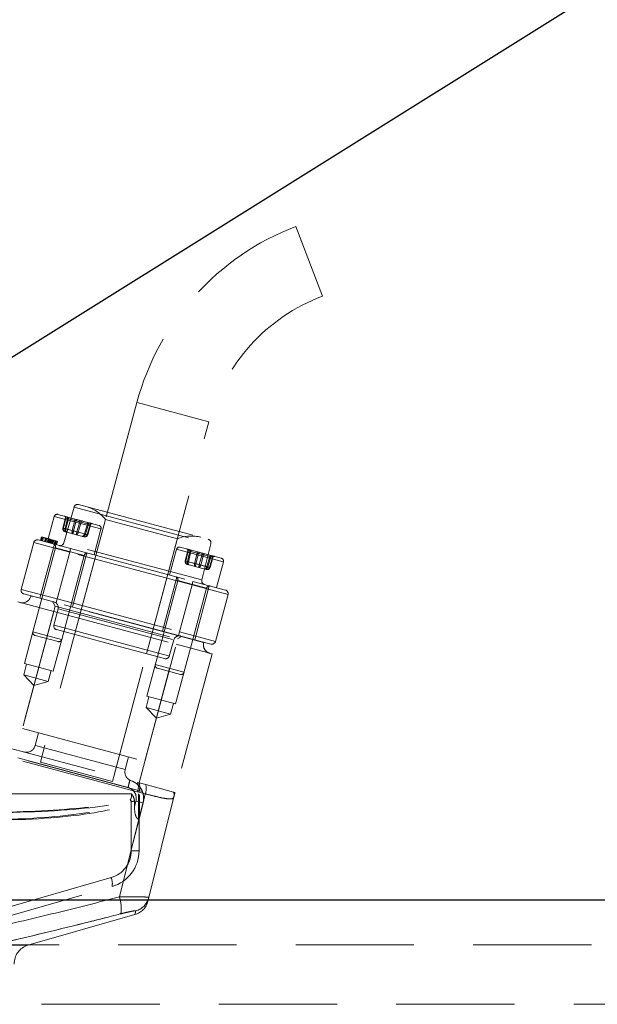
# Model space of a CAD drawing. Units: millimetres. Extents: x 100 to 10400, y 100 to 7325.
# Drawn here: x 6283 to 6438, y 2118 to 2383 of the extents above; entities that cross this region are included whole.
import ezdxf

# ---------------------------------------------------------------- set-up
doc = ezdxf.new("R2010")
doc.units = ezdxf.units.MM
doc.header["$LTSCALE"] = 25
doc.linetypes.add('SLD-Dashed', pattern=[1.905, 1.27, -0.635])
doc.linetypes.add('SLD-Solid', pattern=[0])
doc.layers.add('FORMAT', color=7, linetype='SLD-Solid')
doc.styles.get("Standard").update_dxf_attribs({"font": 'GOTHIC.TTF'})
doc.dimstyles.new('SLDDIMSTYLE3', dxfattribs={"dimtxt": 0.18, "dimasz": 19.05, "dimexe": 0, "dimexo": 0.0625, "dimgap": 0, "dimtad": 0, "dimtih": 1, "dimtoh": 1, "dimdec": 0, "dimrnd": 1e-09, "dimzin": 0, "dimdsep": 46, "dimtxsty": 'Standard', "dimblk1": 'DOT', "dimblk2": 'DOT', "dimsah": 1, "dimcen": 0.09, "dimadec": 0, "dimazin": 0, "dimtfac": 19.05, "dimtdec": 0, "dimtofl": 0, "dimtmove": 0, "dimatfit": 3, "dimldrblk": 'DOT', "dimfxl": 1, "dimfrac": 2, "dimtolj": 1, "dimtzin": 0, "dimarcsym": 0})

# ---------------------------------------------------------------- blocks, each defined once
blk = doc.blocks.new('_Dot')
at = {"color": 0, "linetype": 'ByBlock', "lineweight": -2}
blk.add_line((-0.5, 0), (-1, 0), dxfattribs=at)
at = {"color": 0, "linetype": 'ByBlock', "const_width": 0.5}
blk.add_lwpolyline([(-0.25, 0, 1), (0.25, 0, 1)], format="xyb", close=True, dxfattribs=at)

msp = doc.modelspace()

# ---------------------------------------------------------------- linework, layer by layer
at = {"color": 7, "linetype": 'SLD-Dashed', "lineweight": 18}
for p, q in [((6364.63, 2308.45), (6357.51, 2327.13)), ((6314.82, 2279.84), (6288.94, 2183.25)), ((6334.14, 2274.66), (6314.87, 2279.83)), ((6308.26, 2178.07), (6334.14, 2274.66)), ((6297.97, 2251.77), (6295.2, 2242.12)), ((6298.01, 2251.75), (6334.66, 2241.93)), ((6299.19, 2252.46), (6333.99, 2243.13)), ((6292.65, 2249.24), (6290.78, 2242.28)), ((6292.65, 2249.24), (6305.16, 2245.88)), ((6292.65, 2249.24), (6305.16, 2245.88)), ((6293.63, 2249.8), (6304.64, 2246.85)), ((6294.98, 2246.11), (6295.66, 2248.85)), ((6295.65, 2248.85), (6294.98, 2246.11)), ((6295.79, 2248.82), (6295.11, 2246.08)), ((6296.24, 2248.7), (6295.55, 2245.96)), ((6295.66, 2248.85), (6296.24, 2248.7)), ((6298.2, 2248.17), (6295.79, 2248.82)), ((6295.81, 2245.89), (6296.49, 2248.63)), ((6296.49, 2248.63), (6299.49, 2247.83)), ((6297.48, 2245.44), (6298.2, 2248.17)), ((6298.58, 2248.07), (6297.86, 2245.34)), ((6306.41, 2248.45), (6298.13, 2217.54)), ((6301.57, 2247.27), (6298.58, 2248.07)), ((6306.41, 2248.45), (6316.07, 2245.86)), ((6295.55, 2245.96), (6294.98, 2246.11)), ((6295.11, 2246.08), (6297.48, 2245.44)), ((6298.74, 2245.11), (6295.81, 2245.89)), ((6297.86, 2245.34), (6300.8, 2244.56)), ((6299.49, 2247.83), (6298.74, 2245.11)), ((6299.12, 2245), (6299.86, 2247.73)), ((6299.86, 2247.73), (6302.27, 2247.08)), ((6300.8, 2244.56), (6301.57, 2247.27)), ((6301.82, 2247.2), (6301.05, 2244.49)), ((6302.27, 2247.08), (6301.49, 2244.37)), ((6301.62, 2244.33), (6302.4, 2247.05)), ((6301.63, 2244.33), (6302.41, 2247.04)), ((6302.4, 2247.05), (6301.82, 2247.2)), ((6303.34, 2238.92), (6305.2, 2245.87)), ((6316.07, 2245.86), (6325.73, 2243.27)), ((6288.37, 2242.93), (6297.06, 2240.6)), ((6289.26, 2243.73), (6289, 2242.76)), ((6289.37, 2243.7), (6289.11, 2242.73)), ((6289.68, 2243.61), (6289.42, 2242.65)), ((6289.79, 2243.59), (6289.53, 2242.62)), ((6290.31, 2243.45), (6290.05, 2242.48)), ((6290.32, 2243.44), (6290.06, 2242.48)), ((6290.32, 2243.44), (6290.07, 2242.48)), ((6290.33, 2243.44), (6290.07, 2242.48)), ((6290.48, 2243.4), (6290.22, 2242.43)), ((6290.51, 2243.39), (6290.25, 2242.43)), ((6290.63, 2243.36), (6290.37, 2242.39)), ((6290.99, 2243.26), (6290.73, 2242.3)), ((6291.17, 2243.22), (6290.91, 2242.25)), ((6291.41, 2243.15), (6291.15, 2242.18)), ((6291.41, 2243.15), (6291.16, 2242.18)), ((6291.52, 2243.12), (6291.26, 2242.16)), ((6291.76, 2243.06), (6291.51, 2242.09)), ((6291.95, 2243.01), (6291.69, 2242.04)), ((6293.46, 2242.6), (6291.76, 2243.06)), ((6292.09, 2242.97), (6291.84, 2242)), ((6292.24, 2242.93), (6291.98, 2241.96)), ((6292.28, 2242.92), (6292.02, 2241.95)), ((6292.36, 2242.9), (6292.1, 2241.93)), ((6292.44, 2242.87), (6292.18, 2241.91)), ((6292.51, 2242.86), (6292.25, 2241.89)), ((6292.92, 2242.75), (6292.66, 2241.78)), ((6293.04, 2242.71), (6292.78, 2241.75)), ((6293.14, 2242.69), (6292.88, 2241.72)), ((6295.58, 2245.14), (6296.07, 2245.01)), ((6296.07, 2245.01), (6298.59, 2244.33)), ((6298.59, 2244.33), (6300.62, 2243.79)), ((6301.49, 2244.37), (6299.12, 2245)), ((6301.05, 2244.49), (6301.62, 2244.33)), ((6317.45, 2212.36), (6325.73, 2243.27)), ((6283.78, 2229.67), (6287.14, 2242.22)), ((6292.99, 2240.86), (6286.94, 2218.26)), ((6296.8, 2239.64), (6287.14, 2242.22)), ((6287.14, 2242.22), (6296.8, 2239.64)), ((6292.72, 2241.77), (6288.83, 2227.28)), ((6292.99, 2240.86), (6300.68, 2238.8)), ((6292.99, 2240.86), (6300.68, 2238.8)), ((6293.46, 2242.6), (6293.2, 2241.64)), ((6293.56, 2242.57), (6293.3, 2241.61)), ((6332.23, 2232.19), (6295.24, 2242.11)), ((6296.8, 2239.64), (6297.06, 2240.6)), ((6297.06, 2240.6), (6296.8, 2239.64)), ((6297.06, 2240.6), (6329.9, 2231.8)), ((6325.49, 2240.44), (6323.63, 2233.48)), ((6325.49, 2240.44), (6338, 2237.08)), ((6325.49, 2240.44), (6338, 2237.08)), ((6326.47, 2241), (6337.48, 2238.05)), ((6327.82, 2237.31), (6328.5, 2240.05)), ((6328.5, 2240.05), (6327.82, 2237.31)), ((6328.63, 2240.02), (6327.95, 2237.28)), ((6328.5, 2240.05), (6329.08, 2239.9)), ((6331.04, 2239.37), (6328.63, 2240.02)), ((6332.28, 2232.18), (6334.7, 2241.92)), ((6293.44, 2227.08), (6296.8, 2239.64)), ((6294.66, 2216.19), (6300.72, 2238.79)), ((6329.64, 2230.84), (6296.8, 2239.64)), ((6297.53, 2224.95), (6301.41, 2239.44)), ((6329.08, 2239.9), (6328.4, 2237.16)), ((6328.65, 2237.09), (6329.34, 2239.83)), ((6329.34, 2239.83), (6332.33, 2239.03)), ((6330.32, 2236.64), (6331.04, 2239.37)), ((6331.42, 2239.27), (6330.7, 2236.54)), ((6334.41, 2238.47), (6331.42, 2239.27)), ((6332.33, 2239.03), (6331.59, 2236.31)), ((6331.97, 2236.2), (6332.71, 2238.93)), ((6332.71, 2238.93), (6335.11, 2238.28)), ((6333.64, 2235.76), (6334.41, 2238.47)), ((6334.66, 2238.4), (6333.89, 2235.69)), ((6335.11, 2238.28), (6334.33, 2235.57)), ((6334.46, 2235.53), (6335.24, 2238.25)), ((6334.47, 2235.53), (6335.25, 2238.24)), ((6335.24, 2238.25), (6334.66, 2238.4)), ((6328.4, 2237.16), (6327.82, 2237.31)), ((6327.95, 2237.28), (6330.32, 2236.64)), ((6328.42, 2236.34), (6328.91, 2236.21)), ((6331.59, 2236.31), (6328.65, 2237.09)), ((6328.91, 2236.21), (6331.43, 2235.53)), ((6330.7, 2236.54), (6333.64, 2235.76)), ((6331.43, 2235.53), (6333.46, 2234.99)), ((6334.33, 2235.57), (6331.97, 2236.2)), ((6333.89, 2235.69), (6334.46, 2235.53)), ((6336.18, 2230.12), (6338.05, 2237.07)), ((6325.83, 2232.06), (6321.51, 2215.93)), ((6325.56, 2232.97), (6321.67, 2218.48)), ((6325.83, 2232.06), (6333.52, 2230)), ((6325.83, 2232.06), (6333.52, 2230)), ((6283.78, 2229.67), (6293.44, 2227.08)), ((6293.44, 2227.08), (6283.78, 2229.67)), ((6326.28, 2218.28), (6329.64, 2230.84)), ((6329.24, 2213.86), (6333.56, 2229.99)), ((6329.64, 2230.84), (6329.9, 2231.8)), ((6329.9, 2231.8), (6329.64, 2230.84)), ((6339.3, 2228.25), (6329.64, 2230.84)), ((6329.64, 2230.84), (6339.3, 2228.25)), ((6329.9, 2231.8), (6338.6, 2229.47)), ((6330.37, 2216.15), (6334.25, 2230.64)), ((6293.18, 2226.11), (6284.49, 2228.44)), ((6286.42, 2227.92), (6286.39, 2227.83)), ((6332.76, 2215.4), (6286.44, 2227.82)), ((6293.18, 2226.11), (6293.44, 2227.08)), ((6293.44, 2227.08), (6293.18, 2226.11)), ((6293.44, 2227.08), (6326.28, 2218.28)), ((6335.94, 2215.69), (6339.3, 2228.25)), ((6292.53, 2223.7), (6282.87, 2226.29)), ((6292.92, 2225.15), (6284.12, 2192.3)), ((6292.21, 2226.37), (6292.92, 2225.15)), ((6293.67, 2224.45), (6292.57, 2220.05)), ((6292.92, 2225.15), (6325.76, 2216.35)), ((6326.02, 2217.31), (6293.18, 2226.11)), ((6293.71, 2224.44), (6324.72, 2216.13)), ((6292.53, 2223.7), (6282.57, 2186.51)), ((6292.53, 2223.7), (6325.37, 2214.9)), ((6292.62, 2220.03), (6323.47, 2211.77)), ((6307.79, 2214.95), (6293.28, 2218.84)), ((6286.94, 2218.26), (6284.66, 2209.76)), ((6286.94, 2218.26), (6294.62, 2216.2)), ((6286.94, 2218.26), (6294.62, 2216.2)), ((6293.68, 2215.62), (6287.5, 2217.28)), ((6292.38, 2207.69), (6294.66, 2216.19)), ((6316.96, 2183.5), (6325.76, 2216.35)), ((6325.76, 2216.35), (6326.99, 2217.05)), ((6326.02, 2217.31), (6326.28, 2218.28)), ((6326.28, 2218.28), (6326.02, 2217.31)), ((6334.71, 2214.98), (6326.02, 2217.31)), ((6326.28, 2218.28), (6335.94, 2215.69)), ((6335.94, 2215.69), (6326.28, 2218.28)), ((6322.29, 2211.06), (6307.79, 2214.95)), ((6315.41, 2177.71), (6325.37, 2214.9)), ((6321.51, 2215.93), (6317.5, 2200.96)), ((6323.51, 2211.75), (6324.77, 2216.12)), ((6325.23, 2198.89), (6329.24, 2213.86)), ((6335.03, 2212.31), (6325.37, 2214.9)), ((6332.76, 2215.4), (6332.78, 2215.5)), ((6335.03, 2212.31), (6325.07, 2175.12)), ((6285.24, 2209.61), (6284.46, 2206.71)), ((6284.66, 2209.76), (6292.38, 2207.69)), ((6319.78, 2209.46), (6327.46, 2207.4)), ((6319.78, 2209.46), (6327.46, 2207.4)), ((6326.52, 2206.82), (6320.34, 2208.48)), ((6284.46, 2206.71), (6291.03, 2204.95)), ((6284.46, 2206.71), (6287.22, 2203.85)), ((6291.03, 2204.95), (6291.81, 2207.85)), ((6287.22, 2203.85), (6291.03, 2204.95)), ((6318.08, 2200.81), (6317.3, 2197.91)), ((6317.5, 2200.96), (6325.23, 2198.89)), ((6317.3, 2197.91), (6323.87, 2196.15)), ((6317.3, 2197.91), (6320.06, 2195.05)), ((6323.87, 2196.15), (6324.65, 2199.05)), ((6320.06, 2195.05), (6323.87, 2196.15)), ((6284.12, 2192.3), (6316.96, 2183.5)), ((6288.47, 2191.14), (6287.56, 2187.76)), ((6272.91, 2189.1), (6314.99, 2177.82)), ((6311.71, 2181.29), (6287.61, 2187.75)), ((6314.92, 2175.3), (6272.82, 2186.58)), ((6311.71, 2181.29), (6312.62, 2184.67)), ((6316.29, 2175.4), (6282.8, 2184.38)), ((6282.84, 2184.37), (6312.46, 2176.43)), ((6308.26, 2178.07), (6288.94, 2183.25)), ((6314.99, 2177.82), (6315.41, 2177.71)), ((6317.23, 2177.22), (6315.41, 2177.71)), ((6324.7, 2175.22), (6317.23, 2177.22)), ((6270.87, 2174.71), (6315.23, 2174.71)), ((6313.42, 2174.74), (6270.91, 2174.74)), ((6310.2, 2147.07), (6317.1, 2174.74)), ((6315.34, 2175.19), (6314.92, 2175.3)), ((6314.92, 2175.3), (6315.34, 2175.19)), ((6317.1, 2174.74), (6315.34, 2175.19)), ((6315.34, 2175.19), (6317.1, 2174.74)), ((6317.1, 2174.74), (6316.51, 2172.37)), ((6324.78, 2173.97), (6318.03, 2146.88)), ((6325.07, 2175.12), (6324.7, 2175.22)), ((6313.34, 2172.65), (6313.34, 2159.46)), ((6314.6, 2172.81), (6314.2, 2171.23)), ((6316.5, 2172.33), (6314.6, 2172.81)), ((6315.24, 2173.79), (6315.58, 2173.79)), ((6315.24, 2167.28), (6315.24, 2173.79)), ((6315.41, 2167.96), (6316.5, 2172.33)), ((6315.58, 2173.79), (6315.58, 2168.68)), ((6316.5, 2172.33), (6316.5, 2172.35)), ((6313.34, 2159.69), (6315.41, 2167.97)), ((6315.41, 2159.46), (6315.41, 2167.97)), ((6313.34, 2159.69), (6310.2, 2147.07)), ((6313.34, 2159.46), (6313.34, 2159.69)), ((6315.41, 2159.46), (6313.34, 2159.46)), ((6313.34, 2159.46), (6315.41, 2159.46)), ((6307.91, 2152.25), (6269.29, 2141.17)), ((6269.55, 2138.77), (6308.17, 2149.84)), ((6285.55, 2134.06), (6314.33, 2142.32)), ((6722.59, 2134.21), (5756.98, 2134.21)), ((6275.85, 2134.06), (6285.5, 2134.06)), ((5670.09, 2118.21), (6721.19, 2118.21))]:
    msp.add_line(p, q, dxfattribs=at)
at = {"color": 7, "linetype": 'SLD-Solid', "lineweight": 25}
msp.add_line((6735.64, 2146.21), (5746.11, 2146.21), dxfattribs=at)
at = {"color": 7, "linetype": 'SLD-Dashed', "lineweight": 18, "flags": 128}
for points in [[(6295.79, 2248.82), (6295.8, 2248.89), (6295.81, 2248.97), (6295.8, 2249.04), (6295.79, 2249.11), (6295.76, 2249.16), (6295.73, 2249.21), (6295.69, 2249.24), (6295.64, 2249.26)], [(6295.79, 2248.82), (6295.8, 2248.89), (6295.81, 2248.97), (6295.8, 2249.04), (6295.79, 2249.11), (6295.76, 2249.16), (6295.73, 2249.21), (6295.69, 2249.24), (6295.64, 2249.26)], [(6296.47, 2249.04), (6296.49, 2249.03), (6296.51, 2249), (6296.52, 2248.96), (6296.53, 2248.91), (6296.53, 2248.85), (6296.52, 2248.78), (6296.51, 2248.7), (6296.49, 2248.63)], [(6296.47, 2249.04), (6296.49, 2249.03), (6296.51, 2249), (6296.52, 2248.96), (6296.53, 2248.91), (6296.53, 2248.85), (6296.52, 2248.78), (6296.51, 2248.7), (6296.49, 2248.63)], [(6298.2, 2248.17), (6298.21, 2248.25), (6298.22, 2248.32), (6298.21, 2248.4), (6298.19, 2248.46), (6298.17, 2248.52), (6298.14, 2248.56), (6298.09, 2248.6), (6298.05, 2248.62)], [(6298.2, 2248.17), (6298.21, 2248.25), (6298.22, 2248.32), (6298.21, 2248.4), (6298.19, 2248.46), (6298.17, 2248.52), (6298.14, 2248.56), (6298.09, 2248.6), (6298.05, 2248.62)], [(6298.58, 2248.07), (6298.6, 2248.14), (6298.63, 2248.21), (6298.66, 2248.28), (6298.69, 2248.33), (6298.72, 2248.37), (6298.75, 2248.4), (6298.78, 2248.42), (6298.81, 2248.42)], [(6298.58, 2248.07), (6298.6, 2248.14), (6298.63, 2248.21), (6298.66, 2248.28), (6298.69, 2248.33), (6298.72, 2248.37), (6298.75, 2248.4), (6298.78, 2248.42), (6298.81, 2248.42)], [(6299.46, 2248.24), (6299.48, 2248.23), (6299.5, 2248.2), (6299.51, 2248.16), (6299.52, 2248.11), (6299.52, 2248.04), (6299.51, 2247.98), (6299.5, 2247.9), (6299.49, 2247.83)], [(6299.46, 2248.24), (6299.48, 2248.23), (6299.5, 2248.2), (6299.51, 2248.16), (6299.52, 2248.11), (6299.52, 2248.04), (6299.51, 2247.98), (6299.5, 2247.9), (6299.49, 2247.83)], [(6300.22, 2248.04), (6300.17, 2248.04), (6300.11, 2248.03), (6300.06, 2248.01), (6300.01, 2247.97), (6299.97, 2247.93), (6299.92, 2247.87), (6299.89, 2247.8), (6299.86, 2247.73)], [(6300.22, 2248.04), (6300.17, 2248.04), (6300.11, 2248.03), (6300.06, 2248.01), (6300.01, 2247.97), (6299.97, 2247.93), (6299.92, 2247.87), (6299.89, 2247.8), (6299.86, 2247.73)], [(6294.98, 2246.11), (6294.98, 2246.11), (6294.98, 2246.11)], [(6301.57, 2247.27), (6301.59, 2247.34), (6301.62, 2247.41), (6301.65, 2247.47), (6301.68, 2247.53), (6301.71, 2247.57), (6301.74, 2247.6), (6301.77, 2247.61), (6301.8, 2247.61)], [(6301.57, 2247.27), (6301.59, 2247.34), (6301.62, 2247.41), (6301.65, 2247.47), (6301.68, 2247.53), (6301.71, 2247.57), (6301.74, 2247.6), (6301.77, 2247.61), (6301.8, 2247.61)], [(6302.63, 2247.39), (6302.58, 2247.4), (6302.52, 2247.39), (6302.47, 2247.37), (6302.42, 2247.33), (6302.37, 2247.28), (6302.33, 2247.22), (6302.3, 2247.15), (6302.27, 2247.08)], [(6302.63, 2247.39), (6302.58, 2247.4), (6302.52, 2247.39), (6302.47, 2247.37), (6302.42, 2247.33), (6302.37, 2247.28), (6302.33, 2247.22), (6302.3, 2247.15), (6302.27, 2247.08)], [(6301.62, 2244.33), (6301.63, 2244.33), (6301.63, 2244.33)], [(6328.63, 2240.02), (6328.64, 2240.09), (6328.65, 2240.17), (6328.64, 2240.24), (6328.63, 2240.31), (6328.6, 2240.36), (6328.57, 2240.41), (6328.53, 2240.44), (6328.48, 2240.46)], [(6328.63, 2240.02), (6328.64, 2240.09), (6328.65, 2240.17), (6328.64, 2240.24), (6328.63, 2240.31), (6328.6, 2240.36), (6328.57, 2240.41), (6328.53, 2240.44), (6328.48, 2240.46)], [(6329.31, 2240.24), (6329.33, 2240.23), (6329.35, 2240.2), (6329.36, 2240.16), (6329.37, 2240.11), (6329.37, 2240.05), (6329.36, 2239.98), (6329.35, 2239.9), (6329.34, 2239.83)], [(6329.31, 2240.24), (6329.33, 2240.23), (6329.35, 2240.2), (6329.36, 2240.16), (6329.37, 2240.11), (6329.37, 2240.05), (6329.36, 2239.98), (6329.35, 2239.9), (6329.34, 2239.83)], [(6331.04, 2239.37), (6331.05, 2239.45), (6331.06, 2239.52), (6331.05, 2239.6), (6331.04, 2239.66), (6331.01, 2239.72), (6330.98, 2239.77), (6330.94, 2239.8), (6330.89, 2239.82)], [(6331.04, 2239.37), (6331.05, 2239.45), (6331.06, 2239.52), (6331.05, 2239.6), (6331.04, 2239.66), (6331.01, 2239.72), (6330.98, 2239.77), (6330.94, 2239.8), (6330.89, 2239.82)], [(6331.42, 2239.27), (6331.44, 2239.34), (6331.47, 2239.41), (6331.5, 2239.48), (6331.53, 2239.53), (6331.56, 2239.57), (6331.59, 2239.6), (6331.62, 2239.62), (6331.65, 2239.62)], [(6331.42, 2239.27), (6331.44, 2239.34), (6331.47, 2239.41), (6331.5, 2239.48), (6331.53, 2239.53), (6331.56, 2239.57), (6331.59, 2239.6), (6331.62, 2239.62), (6331.65, 2239.62)], [(6332.3, 2239.44), (6332.32, 2239.43), (6332.34, 2239.4), (6332.35, 2239.36), (6332.36, 2239.31), (6332.36, 2239.24), (6332.36, 2239.18), (6332.34, 2239.1), (6332.33, 2239.03)], [(6332.3, 2239.44), (6332.32, 2239.43), (6332.34, 2239.4), (6332.35, 2239.36), (6332.36, 2239.31), (6332.36, 2239.24), (6332.36, 2239.18), (6332.34, 2239.1), (6332.33, 2239.03)], [(6333.06, 2239.24), (6333.01, 2239.24), (6332.96, 2239.23), (6332.9, 2239.21), (6332.85, 2239.17), (6332.81, 2239.13), (6332.77, 2239.07), (6332.73, 2239), (6332.71, 2238.93)], [(6333.06, 2239.24), (6333.01, 2239.24), (6332.96, 2239.23), (6332.9, 2239.21), (6332.85, 2239.17), (6332.81, 2239.13), (6332.77, 2239.07), (6332.73, 2239), (6332.71, 2238.93)], [(6334.41, 2238.47), (6334.43, 2238.54), (6334.46, 2238.61), (6334.49, 2238.67), (6334.52, 2238.73), (6334.55, 2238.77), (6334.58, 2238.8), (6334.61, 2238.81), (6334.64, 2238.81)], [(6334.41, 2238.47), (6334.43, 2238.54), (6334.46, 2238.61), (6334.49, 2238.67), (6334.52, 2238.73), (6334.55, 2238.77), (6334.58, 2238.8), (6334.61, 2238.81), (6334.64, 2238.81)], [(6335.47, 2238.59), (6335.42, 2238.6), (6335.36, 2238.59), (6335.31, 2238.57), (6335.26, 2238.53), (6335.22, 2238.48), (6335.17, 2238.42), (6335.14, 2238.35), (6335.11, 2238.28)], [(6335.47, 2238.59), (6335.42, 2238.6), (6335.36, 2238.59), (6335.31, 2238.57), (6335.26, 2238.53), (6335.22, 2238.48), (6335.17, 2238.42), (6335.14, 2238.35), (6335.11, 2238.28)], [(6327.82, 2237.31), (6327.82, 2237.31), (6327.82, 2237.31)], [(6334.46, 2235.53), (6334.47, 2235.53), (6334.47, 2235.53)], [(6310.36, 2142.48), (6310.51, 2142.67), (6310.61, 2142.99), (6310.66, 2143.44), (6310.66, 2144.01), (6310.61, 2144.68), (6310.52, 2145.43), (6310.38, 2146.23), (6310.2, 2147.07)], [(6310.36, 2142.48), (6310.51, 2142.67), (6310.61, 2142.99), (6310.66, 2143.44), (6310.66, 2144.01), (6310.61, 2144.68), (6310.52, 2145.43), (6310.38, 2146.23), (6310.2, 2147.07)]]:
    msp.add_lwpolyline(points, dxfattribs=at)
at = {"color": 7, "linetype": 'SLD-Dashed', "lineweight": 18}
for centre, radius, start, end in [((6382.44, 2261.72), 70, 110.8628, 165), ((6382.44, 2261.72), 50, 110.8628, 165), ((6298.93, 2251.49), 1, 75, 164), ((6298.55, 2242.27), 10, 38.1301, 75), ((6293.42, 2249.03), 0.8, 75, 165), ((6295.27, 2248.95), 0.4, 346.3632, 75), ((6295.28, 2248.95), 0.397, 345.5012, 74.5157), ((6295.86, 2248.8), 0.397, 345.5012, 74.5157), ((6296, 2249.74), 3.77, 254.1915, 256.3179), ((6297.52, 2252.79), 7.11, 253.9512, 256.0488), ((6302.23, 2262.43), 17.64, 254.3616, 255.6384), ((6302.2, 2247.1), 0.397, 75.4843, 164.4988), ((6302.78, 2246.94), 0.397, 75.4843, 164.4988), ((6302.79, 2246.93), 0.4, 75, 164.2704), ((6304.43, 2246.08), 0.8, 345, 75), ((6288.11, 2241.96), 1, 75, 165), ((6303.5, 2262.09), 17.64, 254.3616, 255.6384), ((6302.76, 2251.39), 7.11, 253.9512, 256.0488), ((6302.55, 2247.98), 3.77, 253.6821, 255.8085), ((6329.46, 2233.99), 10, 75, 111.8699), ((6333.73, 2242.16), 1, 346, 75), ((6292.22, 2241.07), 0.8, 345, 75), ((6294.24, 2242.39), 1, 255, 344), ((6326.26, 2240.23), 0.8, 75, 165), ((6328.11, 2240.15), 0.4, 346.3632, 75), ((6328.12, 2240.15), 0.397, 345.5012, 74.5157), ((6328.7, 2240), 0.397, 345.5012, 74.5157), ((6301.49, 2238.59), 0.8, 75, 165), ((6335.04, 2238.3), 0.397, 75.4843, 164.4988), ((6335.63, 2238.14), 0.397, 75.4843, 164.4988), ((6335.63, 2238.13), 0.4, 75, 164.2704), ((6337.27, 2237.28), 0.8, 345, 75), ((6328.84, 2240.94), 3.77, 254.1915, 256.3179), ((6330.36, 2243.99), 7.11, 253.9512, 256.0488), ((6335.07, 2253.63), 17.64, 254.3616, 255.6384), ((6336.34, 2253.29), 17.64, 254.3616, 255.6384), ((6335.6, 2242.59), 7.11, 253.9512, 256.0488), ((6335.39, 2239.18), 3.77, 253.6821, 255.8085), ((6325.06, 2232.27), 0.8, 345, 75), ((6333.25, 2231.94), 1, 166, 255), ((6284.75, 2229.41), 1, 165, 255), ((6334.33, 2229.79), 0.8, 75, 165), ((6338.34, 2228.51), 1, 345, 75), ((6284.07, 2228.45), 2.4, 255, 345), ((6292.22, 2224.82), 1.5, 346, 75), ((6293.54, 2219.8), 1, 166, 255), ((6287.71, 2218.05), 0.8, 165, 255), ((6293.89, 2216.4), 0.8, 255, 345), ((6326.21, 2215.71), 1.5, 75, 164), ((6335.08, 2214.78), 2.4, 165, 255), ((6334.97, 2215.95), 1, 255, 345), ((6322.55, 2212.03), 1, 255, 344), ((6320.55, 2209.25), 0.8, 165, 255), ((6326.73, 2207.6), 0.8, 255, 345), ((6285.15, 2188.41), 2.5, 255, 345), ((6314.12, 2180.64), 2.5, 165, 248.7655), ((6289.51, 2183.1), 23.9, 343.8027, 348.5973), ((6311.64, 2173.54), 5, 346, 75), ((6311.65, 2173.56), 5, 346, 71.7543), ((6312.14, 2176.63), 3.09, 334.3528, 22.5944), ((6312.28, 2176.53), 3.34, 336.3109, 20.6598), ((6313.38, 2176.18), 3.99, 338.9082, 15.1967), ((6311.69, 2173.53), 3, 346, 75), ((6322.78, 2174.46), 2.06, 346.2616, 21.5803), ((6302.02, 2167.1), 12.61, 26.0832, 29.1106), ((6305.84, 2159.46), 7.5, 286, 0), ((6305.41, 2159.46), 10, 286, 0), ((6304.39, 2150.66), 3.86, 347.8089, 24.2983), ((6312.93, 2147.12), 5, 286.2743, 346), ((6313.19, 2148.09), 4.99, 285.4425, 345.9715), ((6286.93, 2129.26), 5, 106, 183)]:
    msp.add_arc(centre, radius, start, end, dxfattribs=at)
for centre, major_axis, ratio, start_param, end_param in [((6296.04, 2248.74), (0.385, -0.111), 0.006689, 2.279522, 3.326543), ((6296.62, 2248.59), (0.385, -0.109), 0.013097, 1.910264, 2.957285), ((6298.45, 2248.1), (0.386, -0.105), 0.019807, 1.23219, 2.279211), ((6295.79, 2245.91), (0.801, -0.215), 0.965242, 3.159046, 4.712389), ((6295.79, 2245.91), (0.207, 0.773), 0.869795, 1.58825, 3.141593), ((6296.28, 2245.78), (0.207, 0.773), 0.929966, 1.58825, 3.141593), ((6296.28, 2245.78), (0.207, 0.773), 0.604687, 1.58825, 3.141593), ((6297.81, 2245.37), (0.207, 0.773), 0.431322, 1.58825, 3.141593), ((6297.81, 2245.37), (0.207, 0.773), 0.060171, 3.141593, 4.694936), ((6299.61, 2247.79), (0.387, -0.102), 0.019807, 0.862381, 1.909403), ((6301.44, 2247.3), (0.388, -0.098), 0.013097, 0.184307, 1.231329), ((6302.02, 2247.14), (0.389, -0.096), 0.006689, 6.098234, 7.145256), ((6298.79, 2245.11), (0.207, 0.773), 0.060171, 1.58825, 3.141593), ((6298.79, 2245.11), (0.207, 0.773), 0.431322, 3.141593, 4.694936), ((6300.33, 2244.69), (0.207, 0.773), 0.604687, 3.141593, 4.694936), ((6300.33, 2244.69), (0.207, 0.773), 0.929966, 3.141593, 4.694936), ((6300.82, 2244.56), (0.207, 0.773), 0.869795, 3.141593, 4.694936), ((6300.82, 2244.56), (0.801, -0.215), 0.965242, 4.712389, 6.265732), ((6328.88, 2239.94), (0.385, -0.111), 0.006689, 2.279522, 3.326543), ((6329.46, 2239.79), (0.385, -0.109), 0.013097, 1.910264, 2.957285), ((6331.29, 2239.3), (0.386, -0.105), 0.019807, 1.23219, 2.279211), ((6332.45, 2238.99), (0.387, -0.102), 0.019807, 0.862381, 1.909403), ((6334.28, 2238.5), (0.388, -0.098), 0.013097, 0.184307, 1.231329), ((6334.86, 2238.34), (0.389, -0.096), 0.006689, 6.098234, 7.145256), ((6328.63, 2237.11), (0.801, -0.215), 0.965242, 3.159046, 4.712389), ((6328.63, 2237.11), (0.207, 0.773), 0.869795, 1.58825, 3.141593), ((6329.12, 2236.98), (0.207, 0.773), 0.929966, 1.58825, 3.141593), ((6329.12, 2236.98), (0.207, 0.773), 0.604687, 1.58825, 3.141593), ((6330.66, 2236.57), (0.207, 0.773), 0.431322, 1.58825, 3.141593), ((6330.66, 2236.57), (0.207, 0.773), 0.060171, 3.141593, 4.694936), ((6331.64, 2236.31), (0.207, 0.773), 0.060171, 1.58825, 3.141593), ((6331.64, 2236.31), (0.207, 0.773), 0.431322, 3.141593, 4.694936), ((6333.17, 2235.89), (0.207, 0.773), 0.604687, 3.141593, 4.694936), ((6333.17, 2235.89), (0.207, 0.773), 0.929966, 3.141593, 4.694936), ((6333.66, 2235.76), (0.207, 0.773), 0.869795, 3.141593, 4.694936), ((6333.66, 2235.76), (0.801, -0.215), 0.965242, 4.712389, 6.265732), ((6275.55, 2174.71), (39.69, 0), 0.125983, 4.712389, 6.283185), ((6270.13, 2174.71), (44.91, 0), 0.111342, 4.712389, 5.983573), ((6270.48, 2174.71), (44.87, 0), 0.15602, 4.712389, 5.983573), ((6275.89, 2174.71), (39.69, 0), 0.176377, 4.712389, 6.151286), ((6312.91, 1744.01), (0.05, 493.44), 0.005065, 5.75916, 5.765745)]:
    msp.add_ellipse(centre, major_axis=major_axis, ratio=ratio, start_param=start_param, end_param=end_param, dxfattribs=at)
for points, knots in [([(6290.63, 2243.36), (6290.43, 2243.41), (6290.03, 2243.52), (6289.58, 2243.64), (6289.3, 2243.72), (6289.28, 2243.72), (6289.26, 2243.73)], [0, 0, 0, 0, 0.2800291, 0.5595146, 0.7796675, 1, 1, 1, 1]), ([(6291.76, 2243.06), (6291.56, 2243.11), (6291.28, 2243.19), (6290.85, 2243.3), (6290.62, 2243.36), (6290.51, 2243.39)], [0, 0, 0, 0, 0.560717, 0.780532, 1, 1, 1, 1]), ([(6313.42, 2174.74), (6313.42, 2174.4), (6313.42, 2173.98), (6313.29, 2173.52), (6313.2, 2173.36), (6313.1, 2173.27), (6313.05, 2173.24), (6313.04, 2173.24)], [0, 0, 0, 0, 0.618162, 0.756591, 0.895986, 0.963747, 1, 1, 1, 1]), ([(6314.19, 2172.85), (6314.15, 2173.12), (6314.04, 2173.79), (6313.65, 2174.38), (6313.42, 2174.73), (6313.42, 2174.74)], [0, 0, 0, 0, 0.389273, 0.99313, 1, 1, 1, 1]), ([(6315.24, 2173.79), (6315.27, 2173.96), (6315.34, 2174.26), (6315.28, 2174.57), (6315.24, 2174.71), (6315.23, 2174.71)], [0, 0, 0, 0, 0.548223, 0.984403, 1, 1, 1, 1]), ([(6315.23, 2174.71), (6315.24, 2174.71), (6315.29, 2174.67), (6315.42, 2174.52), (6315.56, 2174.2), (6315.58, 2173.93), (6315.58, 2173.79)], [0, 0, 0, 0, 0.012507, 0.19002, 0.596619, 1, 1, 1, 1]), ([(6324.78, 2173.97), (6324.75, 2173.87), (6324.61, 2173.48), (6323.97, 2173.3), (6322.4, 2173.47), (6320.07, 2173.99), (6318.08, 2174.49), (6317.1, 2174.74)], [0, 0, 0, 0, 0.080887, 0.296121, 0.51894, 0.761546, 1, 1, 1, 1]), ([(6317.1, 2174.74), (6318.08, 2174.49), (6320.07, 2173.99), (6322.4, 2173.47), (6323.97, 2173.3), (6324.61, 2173.48), (6324.75, 2173.87), (6324.78, 2173.97)], [0, 0, 0, 0, 0.238454, 0.48106, 0.703879, 0.919113, 1, 1, 1, 1]), ([(6325.07, 2175.12), (6325.07, 2175.12), (6324.97, 2174.72), (6324.88, 2174.35), (6324.78, 2173.97)], [0, 0, 0, 0, 0.007054, 1, 1, 1, 1]), ([(6313.34, 2172.65), (6313.58, 2172.68), (6313.88, 2172.73), (6314.14, 2172.83), (6314.19, 2172.85)], [0, 0, 0, 0, 0.783844, 1, 1, 1, 1]), ([(6314.2, 2171.23), (6314.22, 2170.55), (6314.25, 2169.66), (6314.57, 2168.67), (6314.83, 2168.24), (6315.09, 2167.99), (6315.29, 2167.89), (6315.38, 2167.9), (6315.4, 2167.95), (6315.41, 2167.96)], [0, 0, 0, 0, 0.416236, 0.54966, 0.655456, 0.761769, 0.858603, 0.962493, 1, 1, 1, 1]), ([(6275.78, 2138.65), (6281.53, 2139.99), (6293.03, 2142.67), (6304.47, 2145.6), (6310.2, 2147.07)], [0, 0, 0, 0, 0.49994, 1, 1, 1, 1]), ([(6310.2, 2147.07), (6304.48, 2145.6), (6293.03, 2142.67), (6281.53, 2139.99), (6275.78, 2138.65)], [0, 0, 0, 0, 0.499956, 1, 1, 1, 1]), ([(6318.03, 2146.88), (6317.95, 2146.92), (6317.79, 2147), (6316.41, 2147.07), (6314.31, 2147.11), (6312.09, 2147.1), (6310.63, 2147.08), (6310.2, 2147.07)], [0, 0, 0, 0, 0.222436, 0.441813, 0.662505, 0.899761, 1, 1, 1, 1]), ([(6310.2, 2147.07), (6311.36, 2147.09), (6313.11, 2147.11), (6315.06, 2147.1), (6316.64, 2147.06), (6317.83, 2146.99), (6317.97, 2146.91), (6318.03, 2146.88)], [0, 0, 0, 0, 0.270389, 0.408983, 0.552586, 0.810548, 1, 1, 1, 1]), ([(6318.03, 2146.88), (6317.96, 2146.62), (6317.83, 2146.09), (6317.76, 2145.82), (6317.79, 2145.91), (6317.79, 2145.91)], [0, 0, 0, 0, 0.498376, 0.997382, 1, 1, 1, 1]), ([(6310.36, 2142.48), (6307.21, 2141.67), (6295.74, 2138.73), (6284.21, 2136.02), (6275.85, 2134.06)], [0, 0, 0, 0, 0.274449, 1, 1, 1, 1]), ([(6275.85, 2134.06), (6279.01, 2134.79), (6290.55, 2137.44), (6302.03, 2140.36), (6310.36, 2142.48)], [0, 0, 0, 0, 0.274451, 1, 1, 1, 1]), ([(6310.36, 2142.48), (6310.59, 2142.54), (6311.36, 2142.74), (6312.54, 2143.01), (6313.66, 2143.24), (6314.39, 2143.35), (6314.48, 2143.31), (6314.52, 2143.28)], [0, 0, 0, 0, 0.104758, 0.348914, 0.570118, 0.784881, 1, 1, 1, 1]), ([(6314.52, 2143.28), (6314.49, 2143.3), (6314.42, 2143.35), (6313.63, 2143.24), (6312.21, 2142.95), (6310.98, 2142.64), (6310.36, 2142.48)], [0, 0, 0, 0, 0.1834017, 0.4359485, 0.7191006, 1, 1, 1, 1]), ([(6314.52, 2143.28), (6314.47, 2143.08), (6314.34, 2142.46), (6314.28, 2142.16), (6314.37, 2142.61), (6314.49, 2143.16), (6314.52, 2143.28)], [0, 0, 0, 0, 0.179436, 0.5384, 0.898324, 1, 1, 1, 1])]:
    msp.add_open_spline(points, degree=3, knots=knots, dxfattribs=at)

# ---------------------------------------------------------------- leaders
at = {"layer": 'FORMAT', "color": 7}
msp.add_leader([(6182.21, 2230.09), (6915.38, 2688.57)], dimstyle='SLDDIMSTYLE3', dxfattribs=at)

doc.saveas('drawing.dxf')
